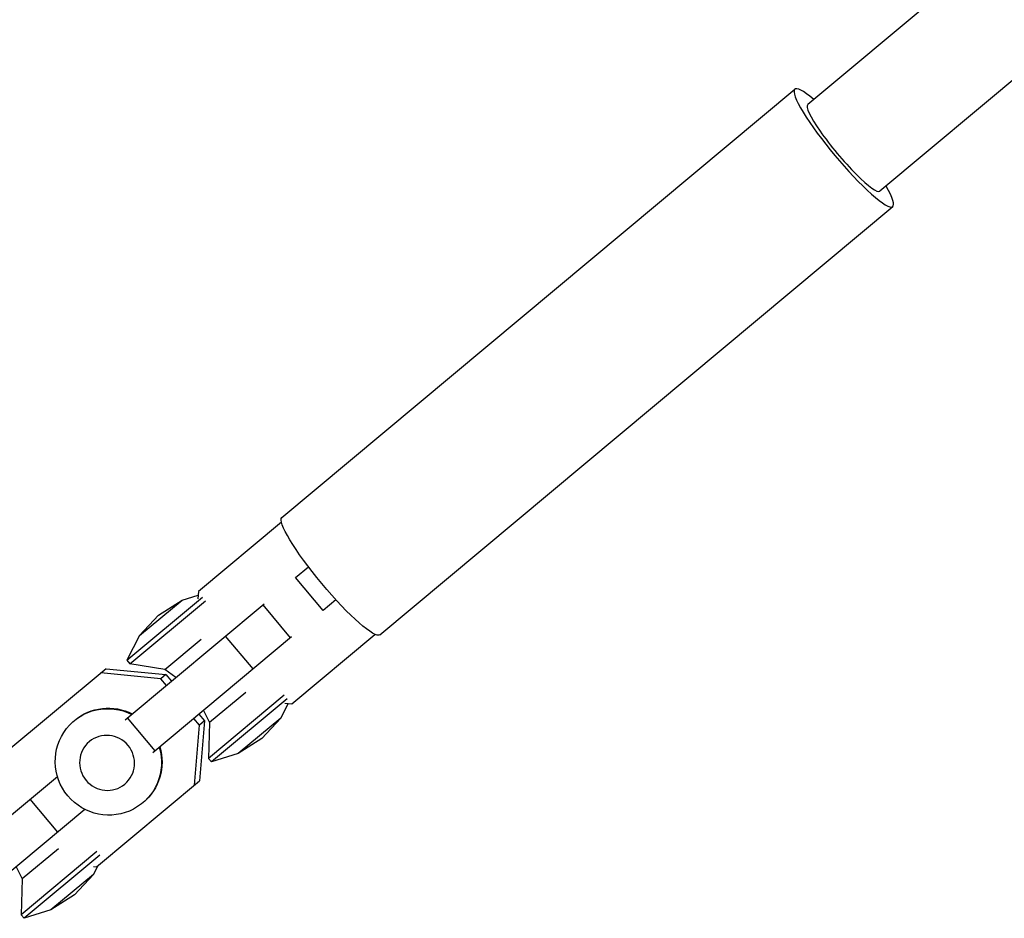
# Model space of a CAD drawing. Units: millimetres. Extents: x -5900 to 5900, y -5900 to 5900.
# Drawn here: x -3856 to -3672, y 115 to 283 of the extents above; entities that cross this region are included whole.
import ezdxf

# ---------------------------------------------------------------- set-up
doc = ezdxf.new("R2010")
doc.units = ezdxf.units.MM
doc.header["$LTSCALE"] = 20
doc.layers.add('2d', color=230, linetype='Continuous')

msp = doc.modelspace()

# ---------------------------------------------------------------- linework, layer by layer
at = {"layer": '2d'}
for p, q in [((-3094.64, 779.78), (-3709.13, 266.76)), ((-3093.41, 753.45), (-3695.67, 250.64)), ((-3807.11, 189.85), (-3711.53, 269.64)), ((-3788.84, 167.97), (-3693.26, 247.76)), ((-3807.19, 188.93), (-3822.66, 176.01)), ((-3804.54, 178.64), (-3802.15, 180.63)), ((-3799.41, 172.5), (-3804.54, 178.64)), ((-3836.02, 163.22), (-3821.92, 174.99)), ((-3835.46, 162.55), (-3821.36, 174.32)), ((-3833.6, 167.82), (-3825.68, 174.43)), ((-3830.07, 171.65), (-3825.68, 174.43)), ((-3825.68, 174.43), (-3822.71, 175.37)), ((-3822.66, 176.01), (-3822.77, 174.7)), ((-3797.02, 174.49), (-3799.41, 172.5)), ((-3836.29, 152.13), (-3810.41, 173.73)), ((-3805.48, 167.43), (-3810.61, 173.57)), ((-3830.07, 171.65), (-3833.6, 167.82)), ((-3833.6, 167.82), (-3836.02, 163.22)), ((-3805.29, 167.59), (-3831.16, 145.99)), ((-3828.88, 161.52), (-3822.12, 167.16)), ((-3812.46, 161.6), (-3817.59, 167.74)), ((-3805.23, 155.13), (-3789.76, 168.05)), ((-3839.87, 161.64), (-3859.07, 145.61)), ((-3839.87, 161.64), (-3828.72, 160.57)), ((-3836.02, 163.22), (-3835.46, 162.55)), ((-3828.88, 161.52), (-3835.46, 162.55)), ((-3826.85, 160.01), (-3828.88, 161.52)), ((-3829.67, 159.79), (-3840.82, 160.86)), ((-3828.72, 160.57), (-3829.67, 159.79)), ((-3828.62, 158.53), (-3829.67, 159.79)), ((-3828.72, 160.57), (-3827.68, 159.32)), ((-3806.66, 156.72), (-3820.76, 144.95)), ((-3813.84, 157.24), (-3820.6, 151.6)), ((-3806.1, 156.04), (-3820.2, 144.27)), ((-3807.32, 152.44), (-3805.87, 155.2)), ((-3806.54, 155.26), (-3805.23, 155.13)), ((-3830.72, 146.36), (-3835.84, 152.5)), ((-3822.45, 151.14), (-3823.49, 152.39)), ((-3822.55, 153.18), (-3821.5, 151.92)), ((-3821.72, 153.87), (-3820.6, 151.6)), ((-3807.32, 152.44), (-3815.24, 145.83)), ((-3810.85, 148.62), (-3807.32, 152.44)), ((-3845.82, 151.94), (-3845.72, 152.03)), ((-3823.38, 139.98), (-3822.45, 151.14)), ((-3821.5, 151.92), (-3822.45, 151.14)), ((-3821.5, 151.92), (-3822.44, 140.76)), ((-3820.6, 151.6), (-3820.76, 144.95)), ((-3810.85, 148.62), (-3815.24, 145.83)), ((-3820.2, 144.27), (-3820.76, 144.95)), ((-3815.24, 145.83), (-3820.2, 144.27)), ((-3872.36, 122.01), (-3848.92, 141.58)), ((-3841.64, 124.73), (-3822.44, 140.76)), ((-3848.87, 131.2), (-3854, 137.34)), ((-3833.05, 136.64), (-3832.95, 136.73)), ((-3843.79, 135.44), (-3867.24, 115.87)), ((-3841.56, 127.59), (-3855.66, 115.82)), ((-3848.73, 128.11), (-3855.5, 122.47)), ((-3840.99, 126.91), (-3855.09, 115.14)), ((-3842.22, 123.31), (-3841.33, 124.99)), ((-3842.21, 124.79), (-3841.64, 124.73)), ((-3856.61, 124.74), (-3855.5, 122.47)), ((-3842.22, 123.31), (-3850.13, 116.7)), ((-3845.74, 119.49), (-3842.22, 123.31)), ((-3855.5, 122.47), (-3855.66, 115.82)), ((-3845.74, 119.49), (-3850.13, 116.7)), ((-3855.09, 115.14), (-3855.66, 115.82)), ((-3850.13, 116.7), (-3855.09, 115.14))]:
    msp.add_line(p, q, dxfattribs=at)
for major_axis, start_param, end_param in [((-9.13, 10.94), -0.742409, 3.884002), ((-6.73, 8.06), 0, 3.141593)]:
    msp.add_ellipse((-3702.4, 258.7), major_axis=major_axis, ratio=0.153412, start_param=start_param, end_param=end_param, dxfattribs=at)
at = {"layer": '2d', "extrusion": (0, 0, -1)}
for centre, major_axis, ratio, start_param, end_param in [((-3797.97, 178.91), (-9.13, 10.94), 0.153412, 3.141593, 6.283185), ((-3839.43, 144.29), (-6.39, 7.65), 0.988162, 1.983924, 7.440854), ((-3839.33, 144.38), (-6.39, 7.65), 0.988162, 0, 1.157669), ((-3839.33, 144.38), (-6.39, 7.65), 0.988162, 1.983924, 3.141593)]:
    msp.add_ellipse(centre, major_axis=major_axis, ratio=ratio, start_param=start_param, end_param=end_param, dxfattribs=at)
msp.add_ellipse((-3839.67, 144.1), major_axis=(-3.3, 3.96), ratio=0.988162, dxfattribs=at)

doc.saveas('drawing.dxf')
